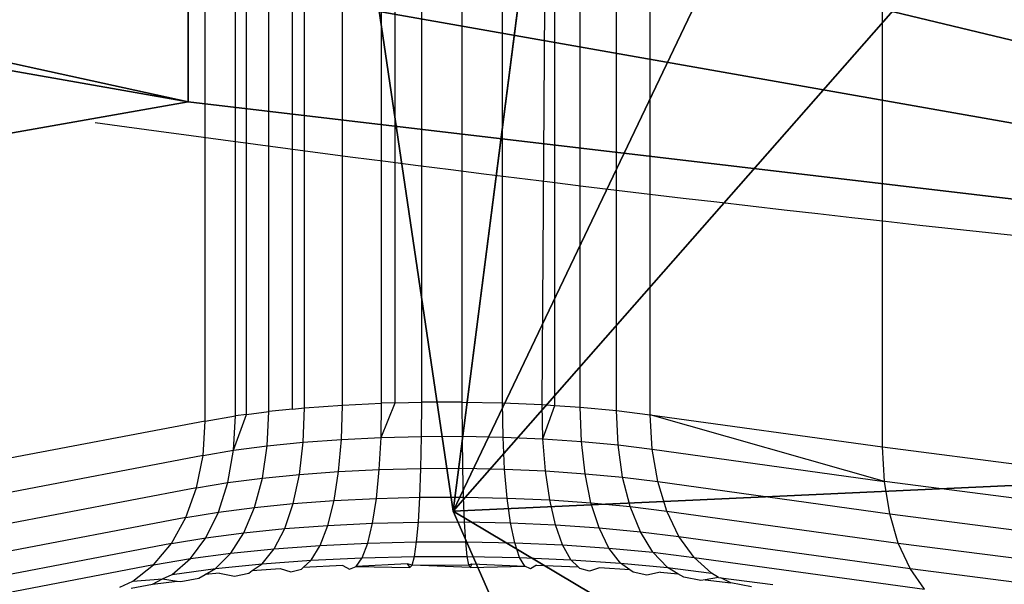
# Model space of a CAD drawing. Units: centimetres. Extents: x -425 to 415, y -356 to 296.
# Drawn here: x -257 to -256, y -28 to -27 of the extents above; entities that cross this region are included whole.
import ezdxf

# ---------------------------------------------------------------- set-up
doc = ezdxf.new("R2010")
doc.units = ezdxf.units.CM
doc.header["$LTSCALE"] = 2.54
doc.layers.add('VP-DIM', color=7, linetype='Continuous')
doc.layers.add('VP-EQ', color=7, linetype='Continuous', true_color=0x8a3492)
doc.layers.get('VP-DIM').off()

# ---------------------------------------------------------------- blocks, each defined once
blk = doc.blocks.new('Grupuj#21')
at = {"color": 0}
blk.add_line((-13.37003013963601, 1.586367472390716), (-16.32950608641914, 1.586367472390725), dxfattribs=at)
blk.add_line((-13.37003013963601, 1.586367472390716), (-16.32950608641914, 1.586367472390725), dxfattribs=at)
at = {"color": 18, "true_color": 0x000000}
blk.add_line((-13.37003013963601, 1.586367472390716), (-13.37003013963601, 1.586367472390725, -1.899999999999989), dxfattribs=at)
blk.add_line((-13.37003013963601, 1.586367472390716), (-13.37003013963601, 1.586367472390725, -1.899999999999989), dxfattribs=at)
at = {"color": 0}
blk.add_arc((0.01800271319814016, 0.01800271319812211), 13.70000000000001, 141.6815618589321, 173.3184381410676, dxfattribs=at)
at = {"color": 18, "true_color": 0x000000}
blk.add_arc((0.01800271319814016, 0.01800271319812211), 13.70000000000001, 141.6815618589321, 173.3184381410676, dxfattribs=at)
blk.add_arc((0.01800271319814016, 0.01800271319812211), 13.70000000000001, 141.6815618589321, 173.3184381410676, dxfattribs=at)
at = {"color": 0}
mesh = blk.add_polyface(dxfattribs=at)
corners = [(-14.20606788972752, -14.18806517652938), (-14.20606788972752, -11.07679533930851), (-14.85043297111702, -12.63243025791887), (-12.65043297111712, -14.83243025791884), (-12.65043297111712, -10.43243025791892), (-11.09479805250676, -14.18806517652933), (-10.55776746038828, -8.339764747190118), (-10.45043297111708, -12.63243025791891), (-10.55776746038824, 8.375770173586417), (-1.56836475919254, -19.42277321044178), (-1.568364759192576, -16.311503373221), (-2.212729840582181, -17.86713829183137), (-1.568364759192576, -13.3520274264379), (2.187270159417829, -17.86713829183137), (1.542905078028223, -16.31150337322102), (1.542905078028223, -19.42277321044178), (-14.20606788972741, 11.11280076570485), (-14.20606788972745, 14.22407060292566), (-14.85043297111706, 12.66843568431525), (-12.65043297111701, 14.86843568431527), (-12.65043297111705, 10.46843568431524), (-11.09479805250658, 14.22407060292561), (-10.45043297111705, 12.66843568431523), (-8.357767460388278, -10.53976474719012), (-8.35776746038824, 10.5757701735864), (-5.242763023401744, -12.62114416900831), (-5.217303342237392, 12.65714959540459), (-1.542905078028259, 13.38803285283416), (-0.01272984058214007, -20.06713829183137), (-1.542905078028259, 16.34750879961726), (-1.542905078028187, 19.45877863683805), (0.01272984058217617, 20.10314371822767), (1.542905078028259, -13.35202742643789), (1.568364759192576, 19.45877863683805), (1.568364759192576, 13.38803285283413), (1.568364759192576, 16.34750879961728), (2.212729840582181, 17.90314371822764), (-2.187270159417865, 17.90314371822765), (-19.4407759236399, -1.524902364830056), (-19.44077592363994, 1.586367472390743), (-20.08514100502955, 0.03073255378031632), (-17.88514100502947, 2.230732553780358), (-17.88514100502958, -2.169267446219653), (-16.32950608641914, -1.524902364830128), (-16.32950608641914, 1.586367472390725), (-13.37003013963604, -1.524902364830101), (-13.37003013963601, 1.586367472390716), (-12.63914688220643, -5.199300629039197), (-12.63914688220643, 5.260765736599875), (5.217303342237355, -12.62114416900826), (5.242763023401744, 12.6571495954046), (8.357767460388205, -10.53976474719014), (8.357767460388278, 10.5757701735864), (10.45043297111708, -12.63243025791896), (10.45043297111708, 12.66843568431518), (10.55776746038828, -8.339764747190136), (11.09479805250665, -14.18806517652938), (12.65043297111709, -10.43243025791896), (12.65043297111705, -14.83243025791899), (14.20606788972745, -14.18806517652942), (14.20606788972745, -11.07679533930855), (14.85043297111706, -12.63243025791898), (12.63914688220647, -5.224760310203585), (10.55776746038828, 8.375770173586426), (12.63914688220647, 5.235306055435514), (13.37003013963604, -1.550362045994444), (13.37003013963604, 1.5609077912263), (16.32950608641914, -1.550362045994444), (16.32950608641914, 1.560907791226372), (17.88514100502954, -2.194727127384059), (17.88514100502954, 2.205272872615924), (19.44077592363998, -1.550362045994481), (19.44077592363994, 1.560907791226372), (20.08514100502955, 0.00527287261596399), (11.09479805250669, 14.22407060292561), (12.65043297111709, 10.4684356843152), (12.65043297111705, 14.86843568431517), (14.20606788972749, 14.22407060292561), (14.20606788972749, 11.11280076570479), (14.85043297111709, 12.66843568431517)]
mesh.append_faces([[corners[k] for k in face] for face in [(0, 1, 2), (9, 10, 11), (16, 17, 18), (33, 35, 36), (38, 39, 40), (60, 59, 61), (72, 71, 73), (77, 78, 79)]], dxfattribs={"vtx0": -1, "color": 0})
mesh.append_faces([[corners[k] for k in face] for face in [(1, 3, 4), (4, 5, 6), (10, 9, 12), (17, 16, 19), (19, 8, 21), (21, 8, 22), (22, 23, 24), (24, 25, 26), (26, 12, 27), (27, 28, 29), (30, 28, 31), (31, 32, 33), (39, 38, 41), (41, 43, 44), (44, 45, 46), (46, 47, 48), (48, 6, 8), (49, 34, 32), (34, 49, 50), (50, 51, 52), (52, 53, 54), (55, 56, 57), (57, 59, 60), (62, 63, 55), (63, 62, 64), (64, 65, 66), (66, 67, 68), (68, 69, 70), (70, 71, 72), (54, 63, 74), (74, 75, 76), (76, 75, 77)]], dxfattribs={"vtx0": -1, "vtx1": -1, "color": 0})
mesh.append_faces([[corners[k] for k in face] for face in [(6, 7, 8), (22, 8, 7), (27, 12, 9), (29, 28, 30), (31, 15, 14), (33, 32, 34), (54, 53, 55), (63, 54, 55)]], dxfattribs={"vtx0": -1, "vtx1": -1, "vtx2": -1, "color": 0})
mesh.append_faces([[corners[k] for k in face] for face in [(1, 0, 3), (4, 3, 5), (6, 5, 7), (19, 16, 20), (19, 20, 8), (22, 7, 23), (24, 23, 25), (26, 25, 12), (27, 9, 28), (31, 28, 15), (31, 14, 32), (33, 34, 35), (41, 38, 42), (41, 42, 43), (44, 43, 45), (46, 45, 47), (48, 47, 6), (50, 49, 51), (52, 51, 53), (55, 53, 56), (57, 56, 58), (57, 58, 59), (64, 62, 65), (66, 65, 67), (68, 67, 69), (70, 69, 71), (74, 63, 75), (77, 75, 78)]], dxfattribs={"vtx0": -1, "vtx2": -1, "color": 0})
mesh.append_faces([[corners[k] for k in face] for face in [(13, 14, 15)]], dxfattribs={"vtx1": -1, "color": 0})
mesh.append_faces([[corners[k] for k in face] for face in [(30, 37, 29)]], dxfattribs={"vtx2": -1, "color": 0})
at = {"color": 18, "true_color": 0x000000}
mesh = blk.add_polyface(dxfattribs=at)
corners = [(-12.63914688220643, 5.260765736599875), (-13.37003013963601, 1.586367472390725, -1.899999999999989), (-13.37003013963601, 1.586367472390716), (-12.63914688220643, 5.260765736599875, -1.899999999999979)]
mesh.append_faces([[corners[k] for k in face] for face in [(0, 1, 2), (1, 0, 3)]], dxfattribs={"vtx0": -1, "color": 18})
mesh = blk.add_polyface(dxfattribs=at)
corners = [(-16.32950608641914, 1.586367472390725), (-13.37003013963601, 1.586367472390725, -1.899999999999989), (-16.32950608641911, 1.586367472390734, -1.900000000000001), (-13.37003013963601, 1.586367472390716)]
mesh.append_faces([[corners[k] for k in face] for face in [(0, 1, 2), (1, 0, 3)]], dxfattribs={"vtx0": -1, "color": 18})
blk = doc.blocks.new('3DGeom-1047_Defintion#1')
at = {"color": 0, "xscale": 63.18404992316634, "yscale": 63.18404992316638, "zscale": 63.18404992316637, "rotation": 360}
blk.add_blockref('Grupuj#21', (2.310116542503238e-12, 7.507878763135523e-12, -17.02114442954722), dxfattribs=at)
blk = doc.blocks.new('Group323#3')
at = {"color": 0, "extrusion": (3.356761076782691e-15, -0.9999999982147836, 5.975309996376947e-05), "xscale": 0.01582677908769744, "yscale": 0.01582677908769742, "zscale": 0.01582677908769742, "rotation": 315.000000000001}
blk.add_blockref('3DGeom-1047_Defintion#1', (-7.538006487362949e-14, 2.486705774022019e-14, 0.9499999694526239), dxfattribs=at)
blk = doc.blocks.new('Group322#1')
at = {"color": 0}
blk.add_blockref('Group323#3', (0, 0), dxfattribs=at)
blk = doc.blocks.new('Difference#2')
at = {"color": 43, "true_color": 0xcdb98c}
for p, q in [((-301.8576316475305, 298.1774713911985, 173.8137066274685), (-300.899175481057, 296.0533081049997, 174.1125514897043)), ((-301.8576316475305, 298.1774713911985, 173.8137066274685), (-300.899175481057, 296.0533081049997, 174.1125514897043)), ((-303.4379130018685, 291.4036554034881, 149.205471359391), (-300.899175481057, 296.0533081049997, 174.1125514897043)), ((-303.4379130018685, 291.4036554034881, 149.205471359391), (-300.899175481057, 296.0533081049997, 174.1125514897043)), ((-302.6222863528708, 295.883876901958, 176.3645531574117), (-300.899175481057, 296.0533081049997, 174.1125514897043)), ((-302.6222863528708, 295.883876901958, 176.3645531574117), (-300.899175481057, 296.0533081049997, 174.1125514897043)), ((-300.899175481057, 296.0533081049997, 174.1125514897043), (-300.5252460637245, 293.76659619057, 174.5013207688786)), ((-300.899175481057, 296.0533081049997, 174.1125514897043), (-300.5252460637245, 293.76659619057, 174.5013207688786))]:
    blk.add_line(p, q, dxfattribs=at)
mesh = blk.add_polyface(dxfattribs=at)
corners = [(-304.3977319727031, 293.5253227376923, 148.8932562778453), (-300.899175481057, 296.0533081049997, 174.1125514897043), (-303.4379130018685, 291.4036554034881, 149.205471359391), (-301.8576316475305, 298.1774713911985, 173.8137066274685)]
mesh.append_faces([[corners[k] for k in face] for face in [(0, 1, 2), (1, 0, 3)]], dxfattribs={"vtx0": -1, "color": 43})
mesh = blk.add_polyface(dxfattribs=at)
corners = [(-300.899175481057, 296.0533081049997, 174.1125514897043), (-303.3659143755772, 297.5319307198321, 176.1326913135696), (-302.6222863528708, 295.883876901958, 176.3645531574117), (-301.8576316475305, 298.1774713911985, 173.8137066274685)]
mesh.append_faces([[corners[k] for k in face] for face in [(0, 1, 2), (1, 0, 3)]], dxfattribs={"vtx0": -1, "color": 43})
mesh = blk.add_polyface(dxfattribs=at)
corners = [(-303.4379130018685, 291.4036554034881, 149.205471359391), (-300.5252460637245, 293.76659619057, 174.5013207688786), (-303.0654672089677, 289.1142262572494, 149.5796850760867), (-300.899175481057, 296.0533081049997, 174.1125514897043)]
mesh.append_faces([[corners[k] for k in face] for face in [(0, 1, 2), (1, 0, 3)]], dxfattribs={"vtx0": -1, "color": 43})
mesh = blk.add_polyface(dxfattribs=at)
corners = [(-300.899175481057, 296.0533081049997, 174.1125514897043), (-302.3321693887682, 294.1097080678388, 176.6661837801507), (-300.5252460637245, 293.76659619057, 174.5013207688786), (-302.6222863528708, 295.883876901958, 176.3645531574117)]
mesh.append_faces([[corners[k] for k in face] for face in [(0, 1, 2), (1, 0, 3)]], dxfattribs={"vtx0": -1, "color": 43})
blk = doc.blocks.new('1231 3d')
at = {"color": 0, "extrusion": (0.07377344535761915, -0.03597082972062001, 0.9966260974755159), "rotation": 115.8631942700808}
blk.add_blockref('Difference#2', (-2.356779319379683, 629.557392953205, -46.32763345351127), dxfattribs=at)
at = {"color": 7, "true_color": 0xffffff, "extrusion": (0, -0.1763904240464599, 0.9843202823800341)}
blk.add_blockref('Group322#1', (-248.6141973052991, -7.89213252989779, 96.22837223738419), dxfattribs=at)
blk = doc.blocks.new('1231')
at = {"color": 7}
for p, q in [((-264.8570034322336, -13.25932765815899), (-264.8570034322336, -11.9832093239886)), ((-265.5100046509754, -13.26827790862585), (-265.5099727925851, -11.99215349564685)), ((-264.5161373433664, -13.30638937387653), (-264.5161373433664, -12.03027103970614)), ((-265.465508681257, -13.26074847709427), (-265.465508681257, -12.65307720833146)), ((-265.4492428121164, -13.25858231052078), (-265.4492428121164, -12.65380441658258)), ((-265.416680556257, -13.25427326948749), (-265.416680556257, -12.65526019745302)), ((-265.3816921529367, -13.25072122214925), (-265.3816921529367, -12.656443939787)), ((-265.364190321882, -13.24895102150853), (-265.364190321882, -12.65689451129074)), ((-265.3087398824289, -13.24486325555536), (-265.3087398824289, -12.65832204123368)), ((-265.251153212507, -13.24205655585529), (-265.251153212507, -12.65940782687737)), ((-265.2315151509836, -13.24156742146773), (-265.2315151509836, -12.65954631688178)), ((-265.1922237691476, -13.24057750663575), (-265.1922237691476, -12.65982340449746)), ((-265.1327907857492, -13.24043775395359), (-265.1327907857492, -12.6600738251122)), ((-265.0736782369211, -13.24164894386566), (-265.0736782369211, -12.65939775937811)), ((-265.0157558736398, -13.24418778425824), (-265.0115749654367, -12.65868748897601)), ((-264.9971096334054, -13.24545720445454), (-264.9971096334054, -12.6582524548014)), ((-264.9598018941476, -13.2480193369608), (-264.9598018941476, -12.65713045210423)), ((-264.9066402730539, -13.25308537168912), (-264.9066402730539, -12.65553165562286)), ((-265.364190321882, -13.24895102150853), (-265.3087398824289, -13.24486325555536)), ((-265.3101436910226, -13.29517278695189), (-265.3087398824289, -13.24486325555536)), ((-265.3087398824289, -13.24486325555536), (-265.251153212507, -13.24205655585529)), ((-265.2520229634836, -13.29234279513813), (-265.2315151509836, -13.24156742146773)), ((-265.2520229634836, -13.29234279513813), (-265.251153212507, -13.24205655585529)), ((-265.2315151509836, -13.24156742146773), (-265.251153212507, -13.24205655585529)), ((-265.2315151509836, -13.24156742146773), (-265.1922237691476, -13.24057750663575)), ((-265.1925442037179, -13.2908404538049), (-265.1922237691476, -13.24057750663575)), ((-265.1327907857492, -13.24043775395359), (-265.1922237691476, -13.24057750663575)), ((-265.1327907857492, -13.24043775395359), (-265.0736782369211, -13.24164894386566)), ((-265.1325619039133, -13.29070070112274), (-265.1327907857492, -13.24043775395359)), ((-265.0736782369211, -13.24164894386566), (-265.0157558736398, -13.24418778425824)), ((-265.0729152974679, -13.29192353709164), (-265.0736782369211, -13.24164894386566)), ((-265.0157558736398, -13.24418778425824), (-264.9971096334054, -13.24545720445454)), ((-265.0144588765695, -13.29448566959793), (-265.0157558736398, -13.24418778425824)), ((-265.0144588765695, -13.29448566959793), (-264.9971096334054, -13.24545720445454)), ((-264.9971096334054, -13.24545720445454), (-264.9598018941476, -13.2480193369608)), ((-265.5100046509754, -13.26827790862585), (-265.465508681257, -13.26074847709427)), ((-265.4683315572336, -13.31119776117296), (-265.4492428121164, -13.25858231052078)), ((-265.4683315572336, -13.31119776117296), (-265.465508681257, -13.26074847709427)), ((-265.4492428121164, -13.25858231052078), (-265.465508681257, -13.26074847709427)), ((-265.4492428121164, -13.25858231052078), (-265.416680556257, -13.25427326948749)), ((-265.4190609273508, -13.30466432328194), (-265.416680556257, -13.25427326948749)), ((-265.3816921529367, -13.25072122214925), (-265.416680556257, -13.25427326948749)), ((-265.3816921529367, -13.25072122214925), (-265.364190321882, -13.24895102150853)), ((-265.3660824117258, -13.29929549107561), (-265.364190321882, -13.24895102150853)), ((-264.9598018941476, -13.2480193369608), (-264.9066402730539, -13.25308537168912)), ((-264.9580013570383, -13.29835216047105), (-264.9598018941476, -13.2480193369608)), ((-264.9066402730539, -13.25308537168912), (-264.8570034322336, -13.25932765815899)), ((-264.9043667134836, -13.30346477942675), (-264.9066402730539, -13.25308537168912)), ((-264.8570034322336, -13.25932765815899), (-264.5161373433664, -13.30638937387653)), ((-264.8542721089914, -13.30976529618082), (-264.8570034322336, -13.25932765815899)), ((-264.5135280904367, -13.35682701189839), (-264.8570034322336, -13.25932765815899)), ((-265.5100046509754, -13.26827790862585), (-267.0866482076242, -13.5691127702815)), ((-265.5131608632875, -13.3187856527692), (-265.5100046509754, -13.26827790862585)), ((-265.4190609273508, -13.30466432328194), (-265.3660824117258, -13.29929549107561)), ((-265.3717129048898, -13.34653702171107), (-265.3660824117258, -13.29929549107561)), ((-265.3660824117258, -13.29929549107561), (-265.3101436910226, -13.29517278695189)), ((-265.3142635640695, -13.34229785701888), (-265.3101436910226, -13.29517278695189)), ((-265.3101436910226, -13.29517278695189), (-265.2520229634836, -13.29234279513813)), ((-265.2545864400461, -13.33938634280719), (-265.2520229634836, -13.29234279513813)), ((-265.2520229634836, -13.29234279513813), (-265.1925442037179, -13.2908404538049)), ((-265.1935207662179, -13.33784906330342), (-265.1925442037179, -13.2908404538049)), ((-265.1925442037179, -13.2908404538049), (-265.1325619039133, -13.29070070112274)), ((-265.1325619039133, -13.29070070112274), (-265.0729152974679, -13.29192353709164)), ((-265.1319362935617, -13.33770931062126), (-265.1325619039133, -13.29070070112274)), ((-265.0706875142648, -13.33895543870388), (-265.0729152974679, -13.29192353709164)), ((-265.0729152974679, -13.29192353709164), (-265.0144588765695, -13.29448566959793)), ((-265.0106594380929, -13.34158744755121), (-265.0144588765695, -13.29448566959793)), ((-265.0144588765695, -13.29448566959793), (-264.9580013570383, -13.29835216047105)), ((-264.9526912984445, -13.34555875293597), (-264.9580013570383, -13.29835216047105)), ((-264.9580013570383, -13.29835216047105), (-264.9043667134836, -13.30346477942675)), ((-264.8975918111398, -13.35081112457383), (-264.9043667134836, -13.30346477942675)), ((-264.9043667134836, -13.30346477942675), (-264.8542721089914, -13.30976529618082)), ((-265.5131608632875, -13.3187856527692), (-267.0898678121164, -13.61963193070128)), ((-265.5227596578195, -13.36654494737371), (-265.5131608632875, -13.3187856527692)), ((-265.5131608632875, -13.3187856527692), (-265.4683315572336, -13.31119776117296)), ((-265.4766933736398, -13.35874208928642), (-265.4683315572336, -13.31119776117296)), ((-265.4683315572336, -13.31119776117296), (-265.4190609273508, -13.30466432328194)), ((-265.4261104878976, -13.35204560659957), (-265.4190609273508, -13.30466432328194)), ((-264.8461696919992, -13.35728633218058), (-264.8542721089914, -13.30976529618082)), ((-264.8542721089914, -13.30976529618082), (-264.5135280904367, -13.35682701189839)), ((-264.5161373433664, -13.30638937387653), (-264.1677486714914, -13.35141302964594)), ((-264.5135280904367, -13.35682701189839), (-264.5161373433664, -13.30638937387653)), ((-265.4261104878976, -13.35204560659957), (-265.3717129048898, -13.34653702171107)), ((-265.3808834371164, -13.38922851026505), (-265.3717129048898, -13.34653702171107)), ((-265.3717129048898, -13.34653702171107), (-265.3142635640695, -13.34229785701888)), ((-265.320977431257, -13.38480300866328), (-265.3142635640695, -13.34229785701888)), ((-265.3142635640695, -13.34229785701888), (-265.2545864400461, -13.33938634280719)), ((-265.2587673482492, -13.38176338782629), (-265.2545864400461, -13.33938634280719)), ((-265.2545864400461, -13.33938634280719), (-265.1935207662179, -13.33784906330342)), ((-265.1950924214914, -13.38016787803829), (-265.1935207662179, -13.33784906330342)), ((-265.1935207662179, -13.33784906330342), (-265.1319362935617, -13.33770931062126)), ((-265.1319362935617, -13.33770931062126), (-265.0706875142648, -13.33895543870388)), ((-265.1308834371164, -13.38001647929929), (-265.1319362935617, -13.33770931062126)), ((-265.0670406636789, -13.38132083766612), (-265.0706875142648, -13.33895543870388)), ((-265.0706875142648, -13.33895543870388), (-265.0106594380929, -13.34158744755121)), ((-265.0044338521554, -13.38406930708196), (-265.0106594380929, -13.34158744755121)), ((-265.0106594380929, -13.34158744755121), (-264.9526912984445, -13.34555875293597)), ((-264.9526912984445, -13.34555875293597), (-264.8975918111398, -13.35081112457383)), ((-264.9439937886789, -13.38820365726254), (-264.9526912984445, -13.34555875293597)), ((-265.5227596578195, -13.36654494737371), (-265.4766933736398, -13.35874208928642)), ((-265.4903499898508, -13.4019576503985), (-265.4766933736398, -13.35874208928642)), ((-265.4766933736398, -13.35874208928642), (-265.4261104878976, -13.35204560659957)), ((-265.4376003560617, -13.39497001629047), (-265.4261104878976, -13.35204560659957)), ((-264.8865444478586, -13.39368895003735), (-264.8975918111398, -13.35081112457383)), ((-264.8975918111398, -13.35081112457383), (-264.8461696919992, -13.35728633218058)), ((-264.8461696919992, -13.35728633218058), (-264.5057613668039, -13.40428981761392)), ((-264.8329250630929, -13.4004320169516), (-264.8461696919992, -13.35728633218058)), ((-264.1652462300851, -13.40182737555408), (-264.5135280904367, -13.35682701189839)), ((-264.5057613668039, -13.40428981761392), (-264.5135280904367, -13.35682701189839)), ((-265.5227596578195, -13.36654494737371), (-267.0994503316476, -13.66739753389483)), ((-265.5383846578195, -13.4100865980775), (-265.5227596578195, -13.36654494737371)), ((-265.4376003560617, -13.39497001629047), (-265.3808834371164, -13.38922851026505)), ((-265.3933498677804, -13.42606305307837), (-265.3808834371164, -13.38922851026505)), ((-265.3808834371164, -13.38922851026505), (-265.320977431257, -13.38480300866328)), ((-265.3301327046945, -13.42140463033968), (-265.320977431257, -13.38480300866328)), ((-265.320977431257, -13.38480300866328), (-265.2587673482492, -13.38176338782629)), ((-265.2644588765695, -13.41820196470684), (-265.2587673482492, -13.38176338782629)), ((-265.2587673482492, -13.38176338782629), (-265.1950924214914, -13.38016787803829)), ((-265.1972439107492, -13.41651328646408), (-265.1950924214914, -13.38016787803829)), ((-265.1950924214914, -13.38016787803829), (-265.1308834371164, -13.38001647929929)), ((-265.1308834371164, -13.38001647929929), (-265.0670406636789, -13.38132083766612)), ((-265.1294643697336, -13.41635024166822), (-265.1308834371164, -13.38001647929929)), ((-265.0620662984445, -13.41772447637615), (-265.0670406636789, -13.38132083766612)), ((-265.0670406636789, -13.38132083766612), (-265.0044338521554, -13.38406930708196)), ((-264.9959957418039, -13.42062434453098), (-265.0044338521554, -13.38406930708196)), ((-265.0044338521554, -13.38406930708196), (-264.9439937886789, -13.38820365726254)), ((-264.9321987447336, -13.42499161584848), (-264.9439937886789, -13.38820365726254)), ((-264.9439937886789, -13.38820365726254), (-264.8865444478586, -13.39368895003735)), ((-265.5383846578195, -13.4100865980775), (-265.4903499898508, -13.4019576503985)), ((-265.5089046773508, -13.43951424873633), (-265.4903499898508, -13.4019576503985)), ((-265.4903499898508, -13.4019576503985), (-265.4376003560617, -13.39497001629047)), ((-265.4532253560617, -13.43213064869552), (-265.4376003560617, -13.39497001629047)), ((-264.8715603169992, -13.4307797061013), (-264.8865444478586, -13.39368895003735)), ((-264.8865444478586, -13.39368895003735), (-264.8329250630929, -13.4004320169516)), ((-264.8329250630929, -13.4004320169516), (-264.4930813130929, -13.447353979987)), ((-264.8149654683664, -13.43789544683464), (-264.8329250630929, -13.4004320169516)), ((-264.5057613668039, -13.40428981761392), (-264.1578304586008, -13.44924359704223)), ((-264.4930813130929, -13.447353979987), (-264.5057613668039, -13.40428981761392)), ((-265.5383846578195, -13.4100865980775), (-267.1150600728586, -13.71093918459862)), ((-265.5595943746164, -13.44809739263236), (-265.5383846578195, -13.4100865980775)), ((-265.3301327046945, -13.42140463033968), (-265.2644588765695, -13.41820196470684)), ((-265.2714474019601, -13.44756907077515), (-265.2644588765695, -13.41820196470684)), ((-265.2644588765695, -13.41820196470684), (-265.1972439107492, -13.41651328646408)), ((-265.1998989400461, -13.44576393196392), (-265.1972439107492, -13.41651328646408)), ((-265.1972439107492, -13.41651328646408), (-265.1294643697336, -13.41635024166822)), ((-265.1294643697336, -13.41635024166822), (-265.0620662984445, -13.41772447637615)), ((-265.1277248677804, -13.44560088716806), (-265.1294643697336, -13.41635024166822)), ((-265.0559475240304, -13.44706829033075), (-265.0620662984445, -13.41772447637615)), ((-265.0620662984445, -13.41772447637615), (-264.9959957418039, -13.42062434453098)), ((-265.5089046773508, -13.43951424873633), (-265.4532253560617, -13.43213064869552)), ((-265.4724819478586, -13.46240614719786), (-265.4532253560617, -13.43213064869552)), ((-265.4532253560617, -13.43213064869552), (-265.3933498677804, -13.42606305307837)), ((-265.4087154683664, -13.45595423170479), (-265.3933498677804, -13.42606305307837)), ((-265.3933498677804, -13.42606305307837), (-265.3301327046945, -13.42140463033968)), ((-265.3413936910226, -13.45098136543126), (-265.3301327046945, -13.42140463033968)), ((-264.9856045064523, -13.45015449539514), (-264.9959957418039, -13.42062434453098)), ((-264.9959957418039, -13.42062434453098), (-264.9321987447336, -13.42499161584848)), ((-264.917657118757, -13.45480127207697), (-264.9321987447336, -13.42499161584848)), ((-264.9321987447336, -13.42499161584848), (-264.8715603169992, -13.4307797061013)), ((-264.8530971822336, -13.46096203614888), (-264.8715603169992, -13.4307797061013)), ((-264.8715603169992, -13.4307797061013), (-264.8149654683664, -13.43789544683464)), ((-265.5595943746164, -13.44809739263236), (-267.1362850484445, -13.74893833309662)), ((-265.5857479390695, -13.47940939019408), (-265.5595943746164, -13.44809739263236)), ((-265.5595943746164, -13.44809739263236), (-265.5089046773508, -13.43951424873633)), ((-265.5317623433664, -13.47025558951256), (-265.5089046773508, -13.43951424873633)), ((-265.3413936910226, -13.45098136543126), (-265.2714474019601, -13.44756907077515)), ((-265.2795650777414, -13.4689888102253), (-265.2714474019601, -13.44756907077515)), ((-265.2714474019601, -13.44756907077515), (-265.1998989400461, -13.44576393196392)), ((-265.2029659566476, -13.46705556478876), (-265.1998989400461, -13.44576393196392)), ((-265.1998989400461, -13.44576393196392), (-265.1277248677804, -13.44560088716806)), ((-265.1277248677804, -13.44560088716806), (-265.0559475240304, -13.44706829033075)), ((-265.1256954488351, -13.46688087393605), (-265.1277248677804, -13.44560088716806)), ((-265.0559475240304, -13.44706829033075), (-264.9856045064523, -13.45015449539514)), ((-265.0488674459054, -13.46845309161037), (-265.0559475240304, -13.44706829033075)), ((-264.7928097066476, -13.46854361915609), (-264.8149654683664, -13.43789544683464)), ((-264.8149654683664, -13.43789544683464), (-264.4758693990304, -13.48472424141526)), ((-264.4758693990304, -13.48472424141526), (-264.4930813130929, -13.447353979987)), ((-264.4930813130929, -13.447353979987), (-264.1457302388742, -13.49223788307423)), ((-265.5317623433664, -13.47025558951256), (-265.4724819478586, -13.46240614719786)), ((-265.4947750386789, -13.48487403176421), (-265.4724819478586, -13.46240614719786)), ((-265.4724819478586, -13.46240614719786), (-265.4087154683664, -13.45595423170479)), ((-265.4265224752023, -13.47795627399728), (-265.4087154683664, -13.45595423170479)), ((-265.4087154683664, -13.45595423170479), (-265.3413936910226, -13.45098136543126)), ((-265.3544399556711, -13.47263402601832), (-265.3413936910226, -13.45098136543126)), ((-264.9735500630929, -13.47174892569797), (-264.9856045064523, -13.45015449539514)), ((-264.9856045064523, -13.45015449539514), (-264.917657118757, -13.45480127207697)), ((-264.9008266744211, -13.47673343802837), (-264.917657118757, -13.45480127207697)), ((-264.917657118757, -13.45480127207697), (-264.8530971822336, -13.46096203614888)), ((-264.8317043599679, -13.48332510620362), (-264.8530971822336, -13.46096203614888)), ((-264.8530971822336, -13.46096203614888), (-264.7928097066476, -13.46854361915609)), ((-265.5857479390695, -13.47940939019408), (-265.5317623433664, -13.47025558951256)), ((-265.5582516011789, -13.49328248480754), (-265.5317623433664, -13.47025558951256)), ((-265.4947750386789, -13.48487403176421), (-265.4265224752023, -13.47795627399728)), ((-265.4409907831624, -13.48784982811258), (-265.4265224752023, -13.47795627399728)), ((-265.4265224752023, -13.47795627399728), (-265.3544399556711, -13.47263402601832)), ((-265.3660782902083, -13.48317378753381), (-265.3544399556711, -13.47263402601832)), ((-265.3544399556711, -13.47263402601832), (-265.2795650777414, -13.4689888102253)), ((-265.2885525044992, -13.4817953976664), (-265.2795650777414, -13.4689888102253)), ((-265.2137081441476, -13.47796429602852), (-265.2885525044992, -13.4817953976664)), ((-265.2795650777414, -13.4689888102253), (-265.2029659566476, -13.46705556478876)), ((-265.2137081441476, -13.47796429602852), (-265.2099697408273, -13.48340028081866)), ((-265.2063534078195, -13.47973404560453), (-265.2137081441476, -13.47796429602852)), ((-265.2063534078195, -13.47973404560453), (-265.2029659566476, -13.46705556478876)), ((-265.2029659566476, -13.46705556478876), (-265.1256954488351, -13.46688087393605)), ((-265.1256954488351, -13.46688087393605), (-265.0488674459054, -13.46845309161037)), ((-265.1234524068429, -13.47953606263813), (-265.1256954488351, -13.46688087393605)), ((-265.1234524068429, -13.47953606263813), (-265.1186001119211, -13.47774302094843)), ((-265.1186001119211, -13.47774302094843), (-265.1210720357492, -13.48320229785226)), ((-265.1186001119211, -13.47774302094843), (-265.0410244283273, -13.4812247408809)), ((-265.0488674459054, -13.46845309161037), (-264.9735500630929, -13.47174892569797)), ((-265.0410244283273, -13.4812247408809), (-265.0488674459054, -13.46845309161037)), ((-264.9735500630929, -13.47174892569797), (-264.9008266744211, -13.47673343802837)), ((-264.9626707994979, -13.48236717114043), (-264.9735500630929, -13.47174892569797)), ((-264.9008266744211, -13.47673343802837), (-264.8317043599679, -13.48332510620362)), ((-264.8868110980697, -13.48678853682962), (-264.9008266744211, -13.47673343802837)), ((-264.7671749410226, -13.49144240782576), (-264.7928097066476, -13.46854361915609)), ((-264.7928097066476, -13.46854361915609), (-264.4546596822336, -13.51524430711141)), ((-265.5857479390695, -13.47940939019408), (-267.1624233541086, -13.78025033065834)), ((-265.6160366353586, -13.50306517255878), (-265.5857479390695, -13.47940939019408)), ((-265.5582516011789, -13.49328248480754), (-265.4947750386789, -13.48487403176421)), ((-265.5100575547532, -13.49352766068204), (-265.4947750386789, -13.48487403176421)), ((-265.4888393697336, -13.49138055351593), (-265.5100575547532, -13.49352766068204)), ((-265.4888393697336, -13.49138055351593), (-265.4672024068429, -13.49594308404257)), ((-265.4672024068429, -13.49594308404257), (-265.446221571882, -13.49142668667862)), ((-265.446221571882, -13.49142668667862), (-265.4409907831624, -13.48784982811258)), ((-265.4409907831624, -13.48784982811258), (-265.4001400289133, -13.48483546956808)), ((-265.4001400289133, -13.48483546956808), (-265.3842708882883, -13.48982890419803)), ((-265.3842708882883, -13.48982890419803), (-265.3688900289133, -13.48572011882372)), ((-265.3688900289133, -13.48572011882372), (-265.3660782902083, -13.48317378753381)), ((-265.3079922017648, -13.48034009162524), (-265.3660782902083, -13.48317378753381)), ((-265.3079922017648, -13.48034009162524), (-265.2981197652414, -13.48562467767639)), ((-265.2981197652414, -13.48562467767639), (-265.2885525044992, -13.4817953976664)), ((-265.2885525044992, -13.4817953976664), (-265.2099697408273, -13.48340028081866)), ((-265.2099697408273, -13.48340028081866), (-265.2063534078195, -13.47973404560453)), ((-265.2063534078195, -13.47973404560453), (-265.1234524068429, -13.47953606263813)), ((-265.1210720357492, -13.48320229785226), (-265.2063534078195, -13.47973404560453)), ((-265.1210720357492, -13.48320229785226), (-265.1234524068429, -13.47953606263813)), ((-265.1210720357492, -13.48320229785226), (-265.0410244283273, -13.4812247408809)), ((-265.0326626119211, -13.4850074366635), (-265.0410244283273, -13.4812247408809)), ((-265.0240413961008, -13.47967626638498), (-265.0326626119211, -13.4850074366635)), ((-265.0240413961008, -13.47967626638498), (-264.9626707994979, -13.48236717114043)), ((-264.9602138814523, -13.48476514216231), (-264.9626707994979, -13.48236717114043)), ((-264.9459926900461, -13.48880405119555), (-264.9602138814523, -13.48476514216231)), ((-264.9313442525461, -13.4837407402245), (-264.9459926900461, -13.48880405119555)), ((-264.8868110980697, -13.48678853682962), (-264.9313442525461, -13.4837407402245)), ((-264.8821804341867, -13.49011068225495), (-264.8868110980697, -13.48678853682962)), ((-264.8623134908273, -13.49453391116413), (-264.8821804341867, -13.49011068225495)), ((-264.8418361959054, -13.48986656612586), (-264.8623134908273, -13.49453391116413)), ((-264.8418361959054, -13.48986656612586), (-264.8163848664196, -13.49229517297738)), ((-264.8317043599679, -13.48332510620362), (-264.7671749410226, -13.49144240782576)), ((-264.8163848664196, -13.49229517297738), (-264.8317043599679, -13.48332510620362)), ((-264.8080227193429, -13.49719148481774), (-264.8163848664196, -13.49229517297738)), ((-264.756768446882, -13.49798386774803), (-264.7671749410226, -13.49144240782576)), ((-264.4546596822336, -13.51524430711141), (-264.4758693990304, -13.48472424141526)), ((-264.4758693990304, -13.48472424141526), (-264.1292965230539, -13.5295033299909)), ((-265.6353002192402, -13.51186032331932), (-265.6160366353586, -13.50306517255878)), ((-265.6160366353586, -13.50306517255878), (-265.5728542623117, -13.49988217501404)), ((-265.5875332173898, -13.50785927288933), (-265.5728542623117, -13.49988217501404)), ((-265.5875332173898, -13.50785927288933), (-265.5513354539883, -13.50306688493325)), ((-265.5728542623117, -13.49988217501404), (-265.5582516011789, -13.49328248480754)), ((-265.5728542623117, -13.49988217501404), (-265.5513354539883, -13.50306688493325)), ((-265.5513354539883, -13.50306688493325), (-265.5457241353586, -13.50389734086888)), ((-265.5457241353586, -13.50389734086888), (-265.5194485005929, -13.49884522488997)), ((-265.5194485005929, -13.49884522488997), (-265.5100575547532, -13.49352766068204)), ((-264.7827846822336, -13.50211549417134), (-264.8080227193429, -13.49719148481774)), ((-264.7766241843151, -13.50113714831781), (-264.7827846822336, -13.50211549417134)), ((-264.756768446882, -13.49798386774803), (-264.7766241843151, -13.50113714831781)), ((-264.7766241843151, -13.50113714831781), (-264.7387935933664, -13.50589108928225)), ((-264.756768446882, -13.49798386774803), (-264.7535250174207, -13.49839145761789)), ((-264.7535250174207, -13.49839145761789), (-264.6773464498117, -13.50796453846567)), ((-264.7387935933664, -13.50589108928225), (-264.7535250174207, -13.49839145761789)), ((-264.7085354146554, -13.5114556317624), (-264.7387935933664, -13.50589108928225)), ((-265.6187679586008, -13.51357521410848), (-265.5875332173898, -13.50785927288933))]:
    blk.add_line(p, q, dxfattribs=at)
blk = doc.blocks.new('1231 2d')
at = {"layer": 'VP-EQ'}
blk.add_blockref('1231', (399.2622144297682, 200.1049192447063), dxfattribs=at)

msp = doc.modelspace()

# ---------------------------------------------------------------- block references
msp.add_blockref('1231 3d', (0, 0))
at = {"layer": 'VP-DIM', "color": 7}
msp.add_blockref('1231 2d', (-390.6738933111377, -214.5816953559685), dxfattribs=at)

doc.saveas('drawing.dxf')
